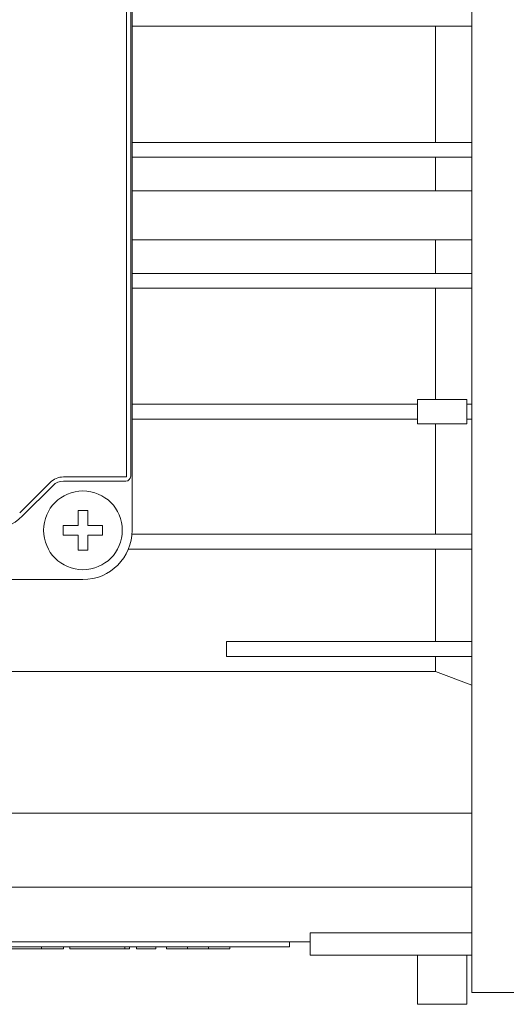
# Model space of a CAD drawing. Extents: x 419 to 3065, y -473 to 1436.
# Drawn here: x 1795 to 1844, y 871 to 971 of the extents above; entities that cross this region are included whole.
import ezdxf

# ---------------------------------------------------------------- set-up
doc = ezdxf.new("R2010")
doc.units = 0
doc.header["$MEASUREMENT"] = 0
doc.layers.add('AM_0', color=7, linetype='Continuous', lineweight=30)

msp = doc.modelspace()

# ---------------------------------------------------------------- linework, layer by layer
at = {"layer": 'AM_0', "lineweight": 13}
for p, q in [((1840.74, 1030.2), (1840.74, 872.3)), ((1806.24, 919.25), (1806.24, 983.25)), ((1805.67, 924.75), (1805.67, 977.75)), ((1806.09, 924.75), (1806.09, 977.75)), ((1840.74, 970.45), (1806.24, 970.45)), ((1837.05, 958.65), (1837.05, 970.45)), ((1840.74, 958.65), (1806.24, 958.65)), ((1840.74, 957.15), (1806.24, 957.15)), ((1837.05, 953.75), (1837.05, 957.15)), ((1840.74, 953.75), (1806.24, 953.75)), ((1806.24, 948.75), (1840.74, 948.75)), ((1837.05, 945.35), (1837.05, 948.75)), ((1840.74, 945.35), (1806.24, 945.35)), ((1840.74, 943.85), (1806.24, 943.85)), ((1837.05, 932.55), (1837.05, 943.85)), ((1840.24, 932.55), (1835.24, 932.55)), ((1835.24, 932.55), (1835.24, 930.05)), ((1840.24, 930.05), (1840.24, 932.55)), ((1835.24, 932.05), (1806.24, 932.05)), ((1840.74, 932.05), (1840.24, 932.05)), ((1835.24, 930.55), (1806.24, 930.55)), ((1840.74, 930.55), (1840.24, 930.55)), ((1835.24, 930.05), (1840.24, 930.05)), ((1837.05, 918.85), (1837.05, 930.05)), ((1799.26, 924.67), (1805.59, 924.67)), ((1799.26, 924.25), (1805.59, 924.25)), ((1794.81, 921.01), (1797.91, 924.11)), ((1795.11, 920.71), (1798.2, 923.81)), ((1800.74, 919.75), (1800.74, 921.25)), ((1800.74, 921.25), (1801.74, 921.25)), ((1801.74, 921.25), (1801.74, 919.75)), ((1799.24, 919.75), (1800.74, 919.75)), ((1799.24, 918.75), (1799.24, 919.75)), ((1801.74, 919.75), (1803.24, 919.75)), ((1803.24, 919.75), (1803.24, 918.75)), ((1800.74, 918.75), (1799.24, 918.75)), ((1800.74, 917.25), (1800.74, 918.75)), ((1801.74, 918.75), (1801.74, 917.25)), ((1803.24, 918.75), (1801.74, 918.75)), ((1840.74, 918.85), (1806.23, 918.85)), ((1801.74, 917.25), (1800.74, 917.25)), ((1840.74, 917.35), (1805.87, 917.35)), ((1837.05, 907.95), (1837.05, 917.35)), ((1731.24, 914.25), (1801.24, 914.25)), ((1815.84, 906.45), (1815.84, 907.95)), ((1815.84, 907.95), (1840.74, 907.95)), ((1815.84, 906.45), (1840.74, 906.45)), ((1837.05, 904.9), (1837.05, 906.45)), ((1837.05, 904.9), (1789.99, 904.9)), ((1840.74, 903.53), (1837.05, 904.9)), ((1840.74, 890.52), (1790.99, 890.52)), ((1840.74, 882.99), (1729.24, 882.99)), ((1824.34, 878.35), (1824.34, 877.46)), ((1824.34, 878.35), (1840.74, 878.35)), ((1824.34, 877.46), (1750.14, 877.46)), ((1824.34, 877.45), (1750.14, 877.45)), ((1808.33, 877.46), (1808.33, 877.45)), ((1821.16, 877.45), (1821.16, 877.46)), ((1822.24, 877.45), (1822.24, 876.95)), ((1824.34, 876.09), (1824.34, 877.45)), ((1752.24, 876.95), (1822.24, 876.95)), ((1785.89, 876.75), (1799.27, 876.75)), ((1797.02, 876.95), (1797.02, 876.75)), ((1799.27, 876.95), (1799.27, 876.75)), ((1799.9, 876.95), (1799.9, 876.75)), ((1799.9, 876.75), (1805.96, 876.75)), ((1805.49, 876.75), (1805.49, 876.95)), ((1805.96, 876.95), (1805.96, 876.75)), ((1806.67, 876.95), (1806.67, 876.75)), ((1806.67, 876.75), (1808.64, 876.75)), ((1808.64, 876.95), (1808.64, 876.75)), ((1809.72, 876.95), (1809.72, 876.75)), ((1809.72, 876.75), (1816.16, 876.75)), ((1811.87, 876.95), (1811.87, 876.75)), ((1814, 876.95), (1814, 876.75)), ((1816.16, 876.75), (1816.16, 876.95)), ((1840.74, 876.09), (1824.34, 876.09)), ((1835.24, 876.09), (1835.24, 871.11)), ((1840.24, 876.09), (1840.24, 871.11)), ((1840.74, 872.3), (1931.76, 872.3)), ((1835.24, 871.11), (1840.24, 871.11))]:
    msp.add_line(p, q, dxfattribs=at)
msp.add_circle((1801.24, 919.25), 4, dxfattribs=at)
for centre, radius, start, end in [((1799.26, 922.75), 1.92, 90, 135), ((1799.26, 922.75), 1.5, 90, 135), ((1805.59, 924.75), 0.0811, 270, 0), ((1805.59, 924.75), 0.5, 270, 0), ((1791.57, 924.25), 5, 270, 315), ((1801.24, 919.25), 5, 270, 0)]:
    msp.add_arc(centre, radius, start, end, dxfattribs=at)

doc.saveas('drawing.dxf')
